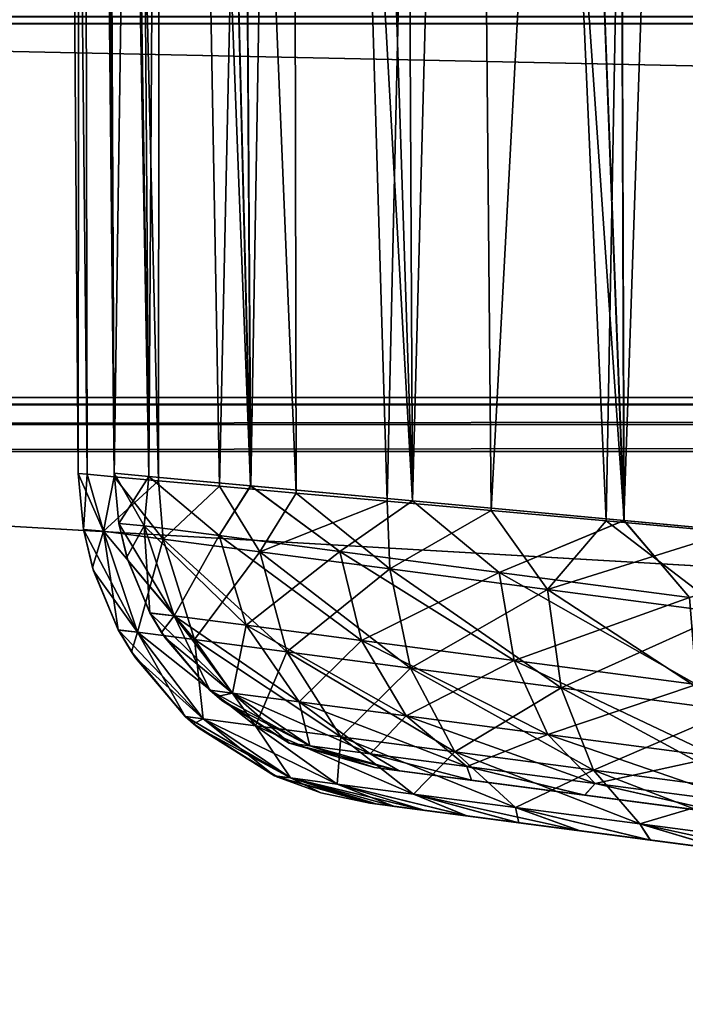
# Model space of a CAD drawing. Units: millimetres. Extents: x -300 to 300, y -145 to 282.
# Drawn here: x -251 to -229, y -8 to 25 of the extents above; entities that cross this region are included whole.
import ezdxf

# ---------------------------------------------------------------- set-up
doc = ezdxf.new("R2010")
doc.units = ezdxf.units.MM
doc.header["$LTSCALE"] = 65.185185
for name, color, linetype in [('321', 7, 'CONTINUOUS'), ('322', 7, 'CONTINUOUS'), ('354', 7, 'CONTINUOUS'), ('355', 7, 'CONTINUOUS'), ('356', 7, 'CONTINUOUS'), ('357', 7, 'CONTINUOUS'), ('358', 7, 'CONTINUOUS'), ('502', 7, 'CONTINUOUS'), ('503', 7, 'CONTINUOUS'), ('504', 7, 'CONTINUOUS'), ('505', 7, 'CONTINUOUS'), ('506', 7, 'CONTINUOUS'), ('507', 7, 'CONTINUOUS'), ('532', 7, 'CONTINUOUS'), ('732', 7, 'CONTINUOUS'), ('755', 7, 'CONTINUOUS'), ('759', 7, 'CONTINUOUS'), ('763', 7, 'CONTINUOUS'), ('774', 7, 'CONTINUOUS'), ('775', 7, 'CONTINUOUS'), ('776', 7, 'CONTINUOUS'), ('777', 7, 'CONTINUOUS'), ('780', 7, 'CONTINUOUS'), ('787', 7, 'CONTINUOUS'), ('812', 7, 'CONTINUOUS'), ('818', 7, 'CONTINUOUS')]:
    doc.layers.add(name, color=color, linetype=linetype)

msp = doc.modelspace()

# ---------------------------------------------------------------- linework, layer by layer
at = {"layer": '321', "color": 253, "linetype": 'Continuous', "true_color": 0xa0abb8}
for points in [[(-249.05, 118.081, 137.595), (-249.955, 118.081, 129.56), (-248.839, 9.936, 134.155), (-249.05, 118.081, 137.595)], [(-249.955, 118.081, 129.56), (-249.14, 9.963, 129.56), (-248.839, 9.936, 134.155), (-249.955, 118.081, 129.56)], [(-246.379, 118.081, 145.228), (-249.05, 118.081, 137.595), (-246.46, 9.722, 143.046), (-246.379, 118.081, 145.228)], [(-246.46, 9.722, 143.046), (-249.05, 118.081, 137.595), (-247.941, 9.856, 138.676), (-246.46, 9.722, 143.046)], [(-247.941, 9.856, 138.676), (-249.05, 118.081, 137.595), (-248.839, 9.936, 134.155), (-247.941, 9.856, 138.676)], [(-244.421, 9.539, 147.184), (-246.379, 118.081, 145.228), (-246.46, 9.722, 143.046), (-244.421, 9.539, 147.184)], [(-242.077, 118.081, 152.074), (-246.379, 118.081, 145.228), (-241.861, 9.309, 151.019), (-242.077, 118.081, 152.074)], [(-241.861, 9.309, 151.019), (-246.379, 118.081, 145.228), (-244.421, 9.539, 147.184), (-241.861, 9.309, 151.019)], [(-236.359, 118.081, 157.792), (-242.077, 118.081, 152.074), (-238.821, 9.036, 154.489), (-236.359, 118.081, 157.792)], [(-238.821, 9.036, 154.489), (-242.077, 118.081, 152.074), (-241.861, 9.309, 151.019), (-238.821, 9.036, 154.489)], [(-235.352, 8.724, 157.534), (-236.359, 118.081, 157.792), (-238.821, 9.036, 154.489), (-235.352, 8.724, 157.534)], [(-229.513, 118.081, 162.094), (-236.359, 118.081, 157.792), (-231.511, 8.378, 160.102), (-229.513, 118.081, 162.094)], [(-231.511, 8.378, 160.102), (-236.359, 118.081, 157.792), (-235.352, 8.724, 157.534), (-231.511, 8.378, 160.102)], [(-227.37, 8.007, 162.145), (-229.513, 118.081, 162.094), (-231.511, 8.378, 160.102), (-227.37, 8.007, 162.145)], [(-221.88, 118.081, 164.765), (-229.513, 118.081, 162.094), (-222.999, 7.613, 163.629), (-221.88, 118.081, 164.765)], [(-222.999, 7.613, 163.629), (-229.513, 118.081, 162.094), (-227.37, 8.007, 162.145), (-222.999, 7.613, 163.629)]]:
    msp.add_3dface(points, dxfattribs=at)
at = {"layer": '322', "color": 253, "linetype": 'Continuous', "true_color": 0xa0abb8}
for points in [[(-248.839, 9.936, 134.155), (-249.14, 9.963, 129.56), (-248.299, 8.036, 136.385), (-248.839, 9.936, 134.155)], [(-248.299, 8.036, 136.385), (-249.14, 9.963, 129.56), (-248.967, 8.087, 129.56), (-248.299, 8.036, 136.385)], [(-247.941, 9.856, 138.676), (-248.839, 9.936, 134.155), (-248.299, 8.036, 136.385), (-247.941, 9.856, 138.676)], [(-246.303, 7.773, 142.938), (-247.941, 9.856, 138.676), (-248.299, 8.036, 136.385), (-246.303, 7.773, 142.938)], [(-246.46, 9.722, 143.046), (-247.941, 9.856, 138.676), (-246.303, 7.773, 142.938), (-246.46, 9.722, 143.046)], [(-244.421, 9.539, 147.184), (-246.46, 9.722, 143.046), (-246.303, 7.773, 142.938), (-244.421, 9.539, 147.184)], [(-243.071, 7.347, 148.962), (-244.421, 9.539, 147.184), (-246.303, 7.773, 142.938), (-243.071, 7.347, 148.962)], [(-241.861, 9.309, 151.019), (-244.421, 9.539, 147.184), (-243.071, 7.347, 148.962), (-241.861, 9.309, 151.019)], [(-238.735, 6.776, 154.224), (-241.861, 9.309, 151.019), (-243.071, 7.347, 148.962), (-238.735, 6.776, 154.224)], [(-238.821, 9.036, 154.489), (-241.861, 9.309, 151.019), (-238.735, 6.776, 154.224), (-238.821, 9.036, 154.489)], [(-235.352, 8.724, 157.534), (-238.821, 9.036, 154.489), (-238.735, 6.776, 154.224), (-235.352, 8.724, 157.534)], [(-233.47, 6.083, 158.526), (-235.352, 8.724, 157.534), (-238.735, 6.776, 154.224), (-233.47, 6.083, 158.526)], [(-231.511, 8.378, 160.102), (-235.352, 8.724, 157.534), (-233.47, 6.083, 158.526), (-231.511, 8.378, 160.102)], [(-227.482, 5.295, 161.711), (-231.511, 8.378, 160.102), (-233.47, 6.083, 158.526), (-227.482, 5.295, 161.711)], [(-227.37, 8.007, 162.145), (-231.511, 8.378, 160.102), (-227.482, 5.295, 161.711), (-227.37, 8.007, 162.145)], [(-248.299, 8.036, 136.385), (-248.967, 8.087, 129.56), (-247.162, 4.661, 136.07), (-248.299, 8.036, 136.385)], [(-247.162, 4.661, 136.07), (-248.967, 8.087, 129.56), (-248.631, 6.71, 129.56), (-247.162, 4.661, 136.07)], [(-246.303, 7.773, 142.938), (-248.299, 8.036, 136.385), (-245.259, 4.411, 142.319), (-246.303, 7.773, 142.938)], [(-245.259, 4.411, 142.319), (-248.299, 8.036, 136.385), (-247.162, 4.661, 136.07), (-245.259, 4.411, 142.319)], [(-243.071, 7.347, 148.962), (-246.303, 7.773, 142.938), (-242.175, 4.005, 148.066), (-243.071, 7.347, 148.962)], [(-242.175, 4.005, 148.066), (-246.303, 7.773, 142.938), (-245.259, 4.411, 142.319), (-242.175, 4.005, 148.066)], [(-238.735, 6.776, 154.224), (-243.071, 7.347, 148.962), (-238.038, 3.46, 153.086), (-238.735, 6.776, 154.224)], [(-238.038, 3.46, 153.086), (-243.071, 7.347, 148.962), (-242.175, 4.005, 148.066), (-238.038, 3.46, 153.086)], [(-247.797, 4.73, 129.56), (-247.162, 4.661, 136.07), (-248.631, 6.71, 129.56), (-247.797, 4.73, 129.56)], [(-233.47, 6.083, 158.526), (-238.735, 6.776, 154.224), (-233.014, 2.799, 157.191), (-233.47, 6.083, 158.526)], [(-233.014, 2.799, 157.191), (-238.735, 6.776, 154.224), (-238.038, 3.46, 153.086), (-233.014, 2.799, 157.191)], [(-227.482, 5.295, 161.711), (-233.47, 6.083, 158.526), (-227.3, 2.046, 160.231), (-227.482, 5.295, 161.711)], [(-227.3, 2.046, 160.231), (-233.47, 6.083, 158.526), (-233.014, 2.799, 157.191), (-227.3, 2.046, 160.231)], [(-247.162, 4.661, 136.07), (-247.797, 4.73, 129.56), (-244.969, 1.763, 135.555), (-247.162, 4.661, 136.07)], [(-244.969, 1.763, 135.555), (-247.797, 4.73, 129.56), (-247.233, 3.797, 129.56), (-244.969, 1.763, 135.555)], [(-245.259, 4.411, 142.319), (-247.162, 4.661, 136.07), (-243.216, 1.532, 141.312), (-245.259, 4.411, 142.319)], [(-243.216, 1.532, 141.312), (-247.162, 4.661, 136.07), (-244.969, 1.763, 135.555), (-243.216, 1.532, 141.312)], [(-242.175, 4.005, 148.066), (-245.259, 4.411, 142.319), (-240.375, 1.158, 146.606), (-242.175, 4.005, 148.066)], [(-240.375, 1.158, 146.606), (-245.259, 4.411, 142.319), (-243.216, 1.532, 141.312), (-240.375, 1.158, 146.606)], [(-238.038, 3.46, 153.086), (-242.175, 4.005, 148.066), (-236.562, 0.656, 151.233), (-238.038, 3.46, 153.086)], [(-236.562, 0.656, 151.233), (-242.175, 4.005, 148.066), (-240.375, 1.158, 146.606), (-236.562, 0.656, 151.233)], [(-245.561, 1.84, 129.56), (-244.969, 1.763, 135.555), (-247.233, 3.797, 129.56), (-245.561, 1.84, 129.56)], [(-233.014, 2.799, 157.191), (-238.038, 3.46, 153.086), (-231.931, 0.047, 155.017), (-233.014, 2.799, 157.191)], [(-231.931, 0.047, 155.017), (-238.038, 3.46, 153.086), (-236.562, 0.656, 151.233), (-231.931, 0.047, 155.017)], [(-227.3, 2.046, 160.231), (-233.014, 2.799, 157.191), (-226.662, -0.647, 157.82), (-227.3, 2.046, 160.231)], [(-226.662, -0.647, 157.82), (-233.014, 2.799, 157.191), (-231.931, 0.047, 155.017), (-226.662, -0.647, 157.82)], [(-244.969, 1.763, 135.555), (-245.561, 1.84, 129.56), (-242.057, -0.212, 134.922), (-244.969, 1.763, 135.555)], [(-242.057, -0.212, 134.922), (-245.561, 1.84, 129.56), (-245.115, 1.448, 129.56), (-242.057, -0.212, 134.922)], [(-243.216, 1.532, 141.312), (-244.969, 1.763, 135.555), (-240.489, -0.419, 140.071), (-243.216, 1.532, 141.312)], [(-240.489, -0.419, 140.071), (-244.969, 1.763, 135.555), (-242.057, -0.212, 134.922), (-240.489, -0.419, 140.071)], [(-242.48, -0.191, 129.56), (-242.057, -0.212, 134.922), (-245.115, 1.448, 129.56), (-242.48, -0.191, 129.56)], [(-240.375, 1.158, 146.606), (-243.216, 1.532, 141.312), (-237.947, -0.753, 144.808), (-240.375, 1.158, 146.606)], [(-237.947, -0.753, 144.808), (-243.216, 1.532, 141.312), (-240.489, -0.419, 140.071), (-237.947, -0.753, 144.808)], [(-236.562, 0.656, 151.233), (-240.375, 1.158, 146.606), (-234.534, -1.203, 148.95), (-236.562, 0.656, 151.233)], [(-234.534, -1.203, 148.95), (-240.375, 1.158, 146.606), (-237.947, -0.753, 144.808), (-234.534, -1.203, 148.95)], [(-231.931, 0.047, 155.017), (-236.562, 0.656, 151.233), (-230.386, -1.749, 152.339), (-231.931, 0.047, 155.017)], [(-230.386, -1.749, 152.339), (-236.562, 0.656, 151.233), (-234.534, -1.203, 148.95), (-230.386, -1.749, 152.339)], [(-226.662, -0.647, 157.82), (-231.931, 0.047, 155.017), (-225.665, -2.37, 154.85), (-226.662, -0.647, 157.82)], [(-225.665, -2.37, 154.85), (-231.931, 0.047, 155.017), (-230.386, -1.749, 152.339), (-225.665, -2.37, 154.85)], [(-242.057, -0.212, 134.922), (-242.48, -0.191, 129.56), (-239.185, -1.085, 132.746), (-242.057, -0.212, 134.922)], [(-239.402, -1.056, 129.56), (-239.185, -1.085, 132.746), (-242.48, -0.191, 129.56), (-239.402, -1.056, 129.56)], [(-240.489, -0.419, 140.071), (-242.057, -0.212, 134.922), (-237.555, -1.299, 138.798), (-240.489, -0.419, 140.071)], [(-237.555, -1.299, 138.798), (-242.057, -0.212, 134.922), (-238.574, -1.165, 135.817), (-237.555, -1.299, 138.798)], [(-238.574, -1.165, 135.817), (-242.057, -0.212, 134.922), (-239.185, -1.085, 132.746), (-238.574, -1.165, 135.817)], [(-237.947, -0.753, 144.808), (-240.489, -0.419, 140.071), (-236.167, -1.482, 141.613), (-237.947, -0.753, 144.808)], [(-236.167, -1.482, 141.613), (-240.489, -0.419, 140.071), (-237.555, -1.299, 138.798), (-236.167, -1.482, 141.613)], [(-234.534, -1.203, 148.95), (-237.947, -0.753, 144.808), (-232.384, -1.98, 146.548), (-234.534, -1.203, 148.95)], [(-232.384, -1.98, 146.548), (-237.947, -0.753, 144.808), (-234.434, -1.71, 144.205), (-232.384, -1.98, 146.548)], [(-234.434, -1.71, 144.205), (-237.947, -0.753, 144.808), (-236.167, -1.482, 141.613), (-234.434, -1.71, 144.205)], [(-230.386, -1.749, 152.339), (-234.534, -1.203, 148.95), (-230.037, -2.289, 148.614), (-230.386, -1.749, 152.339)], [(-230.037, -2.289, 148.614), (-234.534, -1.203, 148.95), (-232.384, -1.98, 146.548), (-230.037, -2.289, 148.614)], [(-225.665, -2.37, 154.85), (-230.386, -1.749, 152.339), (-224.617, -3.003, 151.765), (-225.665, -2.37, 154.85)], [(-224.617, -3.003, 151.765), (-230.386, -1.749, 152.339), (-227.438, -2.631, 150.365), (-224.617, -3.003, 151.765)], [(-227.438, -2.631, 150.365), (-230.386, -1.749, 152.339), (-230.037, -2.289, 148.614), (-227.438, -2.631, 150.365)]]:
    msp.add_3dface(points, dxfattribs=at)
at = {"layer": '354', "color": 253, "linetype": 'Continuous', "true_color": 0xa0abb8}
for points in [[(-249.14, 9.963, -176.64), (-248.841, 9.936, -181.226), (-248.967, 8.087, -176.64), (-249.14, 9.963, -176.64)], [(-248.967, 8.087, -176.64), (-248.841, 9.936, -181.226), (-248.299, 8.036, -183.465), (-248.967, 8.087, -176.64)], [(-248.841, 9.936, -181.226), (-247.945, 9.856, -185.743), (-248.299, 8.036, -183.465), (-248.841, 9.936, -181.226)], [(-247.945, 9.856, -185.743), (-246.465, 9.723, -190.113), (-248.299, 8.036, -183.465), (-247.945, 9.856, -185.743)], [(-248.299, 8.036, -183.465), (-246.465, 9.723, -190.113), (-246.303, 7.773, -190.018), (-248.299, 8.036, -183.465)], [(-246.465, 9.723, -190.113), (-244.427, 9.54, -194.254), (-246.303, 7.773, -190.018), (-246.465, 9.723, -190.113)], [(-246.303, 7.773, -190.018), (-244.427, 9.54, -194.254), (-243.071, 7.347, -196.042), (-246.303, 7.773, -190.018)], [(-244.427, 9.54, -194.254), (-241.865, 9.309, -198.094), (-243.071, 7.347, -196.042), (-244.427, 9.54, -194.254)], [(-241.865, 9.309, -198.094), (-238.821, 9.036, -201.569), (-243.071, 7.347, -196.042), (-241.865, 9.309, -198.094)], [(-243.071, 7.347, -196.042), (-238.821, 9.036, -201.569), (-238.735, 6.776, -201.304), (-243.071, 7.347, -196.042)], [(-238.821, 9.036, -201.569), (-235.348, 8.724, -204.617), (-238.735, 6.776, -201.304), (-238.821, 9.036, -201.569)], [(-238.735, 6.776, -201.304), (-235.348, 8.724, -204.617), (-233.47, 6.083, -205.606), (-238.735, 6.776, -201.304)], [(-235.348, 8.724, -204.617), (-231.502, 8.378, -207.187), (-233.47, 6.083, -205.606), (-235.348, 8.724, -204.617)], [(-231.502, 8.378, -207.187), (-227.357, 8.006, -209.23), (-233.47, 6.083, -205.606), (-231.502, 8.378, -207.187)], [(-248.967, 8.087, -176.64), (-248.299, 8.036, -183.465), (-248.664, 6.816, -176.64), (-248.967, 8.087, -176.64)], [(-248.664, 6.816, -176.64), (-248.299, 8.036, -183.465), (-247.803, 4.74, -176.64), (-248.664, 6.816, -176.64)], [(-248.299, 8.036, -183.465), (-246.303, 7.773, -190.018), (-247.162, 4.661, -183.15), (-248.299, 8.036, -183.465)], [(-247.803, 4.74, -176.64), (-248.299, 8.036, -183.465), (-247.162, 4.661, -183.15), (-247.803, 4.74, -176.64)], [(-233.47, 6.083, -205.606), (-227.357, 8.006, -209.23), (-227.482, 5.295, -208.791), (-233.47, 6.083, -205.606)], [(-247.162, 4.661, -183.15), (-246.303, 7.773, -190.018), (-245.259, 4.411, -189.399), (-247.162, 4.661, -183.15)], [(-246.303, 7.773, -190.018), (-243.071, 7.347, -196.042), (-245.259, 4.411, -189.399), (-246.303, 7.773, -190.018)], [(-245.259, 4.411, -189.399), (-243.071, 7.347, -196.042), (-242.175, 4.005, -195.145), (-245.259, 4.411, -189.399)], [(-243.071, 7.347, -196.042), (-238.735, 6.776, -201.304), (-242.175, 4.005, -195.145), (-243.071, 7.347, -196.042)], [(-242.175, 4.005, -195.145), (-238.735, 6.776, -201.304), (-238.038, 3.46, -200.166), (-242.175, 4.005, -195.145)], [(-238.735, 6.776, -201.304), (-233.47, 6.083, -205.606), (-238.038, 3.46, -200.166), (-238.735, 6.776, -201.304)], [(-238.038, 3.46, -200.166), (-233.47, 6.083, -205.606), (-233.014, 2.799, -204.271), (-238.038, 3.46, -200.166)], [(-233.47, 6.083, -205.606), (-227.482, 5.295, -208.791), (-233.014, 2.799, -204.271), (-233.47, 6.083, -205.606)], [(-233.014, 2.799, -204.271), (-227.482, 5.295, -208.791), (-227.3, 2.046, -207.311), (-233.014, 2.799, -204.271)], [(-247.803, 4.74, -176.64), (-247.162, 4.661, -183.15), (-247.365, 3.997, -176.64), (-247.803, 4.74, -176.64)], [(-247.365, 3.997, -176.64), (-247.162, 4.661, -183.15), (-245.566, 1.845, -176.64), (-247.365, 3.997, -176.64)], [(-247.162, 4.661, -183.15), (-245.259, 4.411, -189.399), (-244.969, 1.763, -182.635), (-247.162, 4.661, -183.15)], [(-245.566, 1.845, -176.64), (-247.162, 4.661, -183.15), (-244.969, 1.763, -182.635), (-245.566, 1.845, -176.64)], [(-245.259, 4.411, -189.399), (-242.175, 4.005, -195.145), (-243.216, 1.532, -188.392), (-245.259, 4.411, -189.399)], [(-244.969, 1.763, -182.635), (-245.259, 4.411, -189.399), (-243.216, 1.532, -188.392), (-244.969, 1.763, -182.635)], [(-243.216, 1.532, -188.392), (-242.175, 4.005, -195.145), (-240.375, 1.158, -193.686), (-243.216, 1.532, -188.392)], [(-242.175, 4.005, -195.145), (-238.038, 3.46, -200.166), (-240.375, 1.158, -193.686), (-242.175, 4.005, -195.145)], [(-240.375, 1.158, -193.686), (-238.038, 3.46, -200.166), (-236.562, 0.656, -198.313), (-240.375, 1.158, -193.686)], [(-238.038, 3.46, -200.166), (-233.014, 2.799, -204.271), (-236.562, 0.656, -198.313), (-238.038, 3.46, -200.166)], [(-236.562, 0.656, -198.313), (-233.014, 2.799, -204.271), (-231.931, 0.047, -202.097), (-236.562, 0.656, -198.313)], [(-233.014, 2.799, -204.271), (-227.3, 2.046, -207.311), (-231.931, 0.047, -202.097), (-233.014, 2.799, -204.271)], [(-231.931, 0.047, -202.097), (-227.3, 2.046, -207.311), (-226.662, -0.647, -204.9), (-231.931, 0.047, -202.097)], [(-245.566, 1.845, -176.64), (-244.969, 1.763, -182.635), (-245.293, 1.599, -176.64), (-245.566, 1.845, -176.64)], [(-245.293, 1.599, -176.64), (-244.969, 1.763, -182.635), (-242.588, -0.142, -176.64), (-245.293, 1.599, -176.64)], [(-244.969, 1.763, -182.635), (-243.216, 1.532, -188.392), (-242.057, -0.212, -182.002), (-244.969, 1.763, -182.635)], [(-242.588, -0.142, -176.64), (-244.969, 1.763, -182.635), (-242.057, -0.212, -182.002), (-242.588, -0.142, -176.64)], [(-243.216, 1.532, -188.392), (-240.375, 1.158, -193.686), (-240.489, -0.419, -187.151), (-243.216, 1.532, -188.392)], [(-242.057, -0.212, -182.002), (-243.216, 1.532, -188.392), (-240.489, -0.419, -187.151), (-242.057, -0.212, -182.002)], [(-240.489, -0.419, -187.151), (-240.375, 1.158, -193.686), (-237.947, -0.753, -191.888), (-240.489, -0.419, -187.151)], [(-240.375, 1.158, -193.686), (-236.562, 0.656, -198.313), (-237.947, -0.753, -191.888), (-240.375, 1.158, -193.686)], [(-237.947, -0.753, -191.888), (-236.562, 0.656, -198.313), (-234.534, -1.203, -196.03), (-237.947, -0.753, -191.888)], [(-236.562, 0.656, -198.313), (-231.931, 0.047, -202.097), (-234.534, -1.203, -196.03), (-236.562, 0.656, -198.313)], [(-234.534, -1.203, -196.03), (-231.931, 0.047, -202.097), (-230.386, -1.749, -199.419), (-234.534, -1.203, -196.03)], [(-231.931, 0.047, -202.097), (-226.662, -0.647, -204.9), (-230.386, -1.749, -199.419), (-231.931, 0.047, -202.097)], [(-242.588, -0.142, -176.64), (-242.057, -0.212, -182.002), (-241.035, -0.716, -176.64), (-242.588, -0.142, -176.64)], [(-242.057, -0.212, -182.002), (-240.489, -0.419, -187.151), (-238.574, -1.165, -182.896), (-242.057, -0.212, -182.002)], [(-241.035, -0.716, -176.64), (-242.057, -0.212, -182.002), (-239.402, -1.056, -176.64), (-241.035, -0.716, -176.64)], [(-239.402, -1.056, -176.64), (-242.057, -0.212, -182.002), (-239.186, -1.085, -179.825), (-239.402, -1.056, -176.64)], [(-239.186, -1.085, -179.825), (-242.057, -0.212, -182.002), (-238.574, -1.165, -182.896), (-239.186, -1.085, -179.825)], [(-240.489, -0.419, -187.151), (-237.947, -0.753, -191.888), (-236.165, -1.482, -188.697), (-240.489, -0.419, -187.151)], [(-238.574, -1.165, -182.896), (-240.489, -0.419, -187.151), (-237.555, -1.299, -185.879), (-238.574, -1.165, -182.896)], [(-237.555, -1.299, -185.879), (-240.489, -0.419, -187.151), (-236.165, -1.482, -188.697), (-237.555, -1.299, -185.879)], [(-230.386, -1.749, -199.419), (-226.662, -0.647, -204.9), (-225.665, -2.37, -201.93), (-230.386, -1.749, -199.419)], [(-237.947, -0.753, -191.888), (-234.534, -1.203, -196.03), (-234.428, -1.711, -191.292), (-237.947, -0.753, -191.888)], [(-236.165, -1.482, -188.697), (-237.947, -0.753, -191.888), (-234.428, -1.711, -191.292), (-236.165, -1.482, -188.697)], [(-234.534, -1.203, -196.03), (-230.386, -1.749, -199.419), (-230.023, -2.291, -195.704), (-234.534, -1.203, -196.03)], [(-234.428, -1.711, -191.292), (-234.534, -1.203, -196.03), (-232.374, -1.982, -193.638), (-234.428, -1.711, -191.292)], [(-232.374, -1.982, -193.638), (-234.534, -1.203, -196.03), (-230.023, -2.291, -195.704), (-232.374, -1.982, -193.638)], [(-230.386, -1.749, -199.419), (-225.665, -2.37, -201.93), (-227.421, -2.634, -197.456), (-230.386, -1.749, -199.419)], [(-230.023, -2.291, -195.704), (-230.386, -1.749, -199.419), (-227.421, -2.634, -197.456), (-230.023, -2.291, -195.704)]]:
    msp.add_3dface(points, dxfattribs=at)
at = {"layer": '355', "color": 253, "linetype": 'Continuous', "true_color": 0xa0abb8}
for points in [[(-249.955, 118.081, -176.64), (-249.05, 118.081, -184.675), (-249.14, 9.963, -176.64), (-249.955, 118.081, -176.64)], [(-249.05, 118.081, -184.675), (-248.841, 9.936, -181.226), (-249.14, 9.963, -176.64), (-249.05, 118.081, -184.675)], [(-249.05, 118.081, -184.675), (-246.379, 118.081, -192.308), (-247.945, 9.856, -185.743), (-249.05, 118.081, -184.675)], [(-249.05, 118.081, -184.675), (-247.945, 9.856, -185.743), (-248.841, 9.936, -181.226), (-249.05, 118.081, -184.675)], [(-246.379, 118.081, -192.308), (-246.465, 9.723, -190.113), (-247.945, 9.856, -185.743), (-246.379, 118.081, -192.308)], [(-246.379, 118.081, -192.308), (-244.427, 9.54, -194.254), (-246.465, 9.723, -190.113), (-246.379, 118.081, -192.308)], [(-246.379, 118.081, -192.308), (-242.077, 118.081, -199.154), (-244.427, 9.54, -194.254), (-246.379, 118.081, -192.308)], [(-242.077, 118.081, -199.154), (-241.865, 9.309, -198.094), (-244.427, 9.54, -194.254), (-242.077, 118.081, -199.154)], [(-242.077, 118.081, -199.154), (-236.359, 118.081, -204.872), (-238.821, 9.036, -201.569), (-242.077, 118.081, -199.154)], [(-242.077, 118.081, -199.154), (-238.821, 9.036, -201.569), (-241.865, 9.309, -198.094), (-242.077, 118.081, -199.154)], [(-236.359, 118.081, -204.872), (-235.348, 8.724, -204.617), (-238.821, 9.036, -201.569), (-236.359, 118.081, -204.872)], [(-236.359, 118.081, -204.872), (-229.513, 118.081, -209.174), (-235.348, 8.724, -204.617), (-236.359, 118.081, -204.872)], [(-229.513, 118.081, -209.174), (-231.502, 8.378, -207.187), (-235.348, 8.724, -204.617), (-229.513, 118.081, -209.174)], [(-229.513, 118.081, -209.174), (-227.357, 8.006, -209.23), (-231.502, 8.378, -207.187), (-229.513, 118.081, -209.174)], [(-229.513, 118.081, -209.174), (-221.88, 118.081, -211.845), (-227.357, 8.006, -209.23), (-229.513, 118.081, -209.174)]]:
    msp.add_3dface(points, dxfattribs=at)
at = {"layer": '356', "color": 253, "linetype": 'Continuous', "true_color": 0xa0abb8}
for points in [[(-249.955, 118.081, 129.56), (-249.955, 118.081, -176.64), (-249.14, 9.963, 129.56), (-249.955, 118.081, 129.56)], [(-249.14, 9.963, 129.56), (-249.955, 118.081, -176.64), (-249.14, 9.963, -176.64), (-249.14, 9.963, 129.56)]]:
    msp.add_3dface(points, dxfattribs=at)
at = {"layer": '357', "color": 253, "linetype": 'Continuous', "true_color": 0xa0abb8}
for points in [[(-248.967, 8.087, 129.56), (-249.14, 9.963, 129.56), (-248.967, 8.087, -176.64), (-248.967, 8.087, 129.56)], [(-249.14, 9.963, 129.56), (-249.14, 9.963, -176.64), (-248.967, 8.087, -176.64), (-249.14, 9.963, 129.56)], [(-248.631, 6.71, 129.56), (-248.967, 8.087, 129.56), (-248.664, 6.816, -176.64), (-248.631, 6.71, 129.56)], [(-248.967, 8.087, 129.56), (-248.967, 8.087, -176.64), (-248.664, 6.816, -176.64), (-248.967, 8.087, 129.56)], [(-248.631, 6.71, 129.56), (-248.664, 6.816, -176.64), (-247.803, 4.74, -176.64), (-248.631, 6.71, 129.56)], [(-247.797, 4.73, 129.56), (-248.631, 6.71, 129.56), (-247.803, 4.74, -176.64), (-247.797, 4.73, 129.56)], [(-247.797, 4.73, 129.56), (-247.803, 4.74, -176.64), (-247.365, 3.997, -176.64), (-247.797, 4.73, 129.56)], [(-247.233, 3.797, 129.56), (-247.797, 4.73, 129.56), (-247.365, 3.997, -176.64), (-247.233, 3.797, 129.56)], [(-247.233, 3.797, 129.56), (-247.365, 3.997, -176.64), (-245.566, 1.845, -176.64), (-247.233, 3.797, 129.56)], [(-245.561, 1.84, 129.56), (-247.233, 3.797, 129.56), (-245.566, 1.845, -176.64), (-245.561, 1.84, 129.56)], [(-245.561, 1.84, 129.56), (-245.566, 1.845, -176.64), (-245.293, 1.599, -176.64), (-245.561, 1.84, 129.56)], [(-245.115, 1.448, 129.56), (-245.561, 1.84, 129.56), (-245.293, 1.599, -176.64), (-245.115, 1.448, 129.56)], [(-245.115, 1.448, 129.56), (-245.293, 1.599, -176.64), (-242.588, -0.142, -176.64), (-245.115, 1.448, 129.56)], [(-242.48, -0.191, 129.56), (-245.115, 1.448, 129.56), (-242.588, -0.142, -176.64), (-242.48, -0.191, 129.56)], [(-242.48, -0.191, 129.56), (-242.588, -0.142, -176.64), (-241.035, -0.716, -176.64), (-242.48, -0.191, 129.56)], [(-239.402, -1.056, 129.56), (-242.48, -0.191, 129.56), (-239.402, -1.056, -176.64), (-239.402, -1.056, 129.56)], [(-242.48, -0.191, 129.56), (-241.035, -0.716, -176.64), (-239.402, -1.056, -176.64), (-242.48, -0.191, 129.56)]]:
    msp.add_3dface(points, dxfattribs=at)
at = {"layer": '358', "color": 253, "linetype": 'Continuous', "true_color": 0xa0abb8}
for points in [[(-239.185, -1.085, 132.746), (-239.402, -1.056, 129.56), (-192.318, -7.255, 153.62), (-239.185, -1.085, 132.746)], [(-192.318, -7.255, 153.62), (-239.402, -1.056, 129.56), (-239.402, -1.056, -176.64), (-192.318, -7.255, 153.62)], [(-192.318, -7.255, 153.62), (-239.402, -1.056, -176.64), (-239.186, -1.085, -179.825), (-192.318, -7.255, 153.62)], [(-192.318, -7.255, 153.62), (-239.186, -1.085, -179.825), (-238.574, -1.165, -182.896), (-192.318, -7.255, 153.62)], [(-238.574, -1.165, 135.817), (-239.185, -1.085, 132.746), (-192.318, -7.255, 153.62), (-238.574, -1.165, 135.817)], [(-237.555, -1.299, 138.798), (-238.574, -1.165, 135.817), (-192.318, -7.255, 153.62), (-237.555, -1.299, 138.798)], [(-192.318, -7.255, 153.62), (-238.574, -1.165, -182.896), (-237.555, -1.299, -185.879), (-192.318, -7.255, 153.62)], [(-236.167, -1.482, 141.613), (-237.555, -1.299, 138.798), (-192.318, -7.255, 153.62), (-236.167, -1.482, 141.613)], [(-192.318, -7.255, 153.62), (-237.555, -1.299, -185.879), (-236.165, -1.482, -188.697), (-192.318, -7.255, 153.62)], [(-234.434, -1.71, 144.205), (-236.167, -1.482, 141.613), (-192.318, -7.255, 153.62), (-234.434, -1.71, 144.205)], [(-192.318, -7.255, 153.62), (-236.165, -1.482, -188.697), (-234.428, -1.711, -191.292), (-192.318, -7.255, 153.62)], [(-232.384, -1.98, 146.548), (-234.434, -1.71, 144.205), (-192.318, -7.255, 153.62), (-232.384, -1.98, 146.548)], [(-192.318, -7.255, 153.62), (-234.428, -1.711, -191.292), (-232.374, -1.982, -193.638), (-192.318, -7.255, 153.62)], [(-230.037, -2.289, 148.614), (-232.384, -1.98, 146.548), (-192.318, -7.255, 153.62), (-230.037, -2.289, 148.614)], [(-192.318, -7.255, 153.62), (-232.374, -1.982, -193.638), (-230.023, -2.291, -195.704), (-192.318, -7.255, 153.62)], [(-227.438, -2.631, 150.365), (-230.037, -2.289, 148.614), (-192.318, -7.255, 153.62), (-227.438, -2.631, 150.365)], [(-192.318, -7.255, 153.62), (-230.023, -2.291, -195.704), (-227.421, -2.634, -197.456), (-192.318, -7.255, 153.62)]]:
    msp.add_3dface(points, dxfattribs=at)
at = {"layer": '502', "color": 253, "linetype": 'Continuous', "true_color": 0xa0abb8}
for points in [[(-248.755, 118.09, 129.56), (-248.457, 118.09, 134.117), (-247.94, 9.973, 129.56), (-248.755, 118.09, 129.56)], [(-248.457, 118.09, 134.117), (-247.566, 118.09, 138.595), (-246.781, 9.865, 138.372), (-248.457, 118.09, 134.117)], [(-247.94, 9.973, 129.56), (-248.457, 118.09, 134.117), (-246.781, 9.865, 138.372), (-247.94, 9.973, 129.56)], [(-247.566, 118.09, 138.595), (-246.098, 118.09, 142.92), (-246.781, 9.865, 138.372), (-247.566, 118.09, 138.595)], [(-246.781, 9.865, 138.372), (-246.098, 118.09, 142.92), (-243.38, 9.548, 146.587), (-246.781, 9.865, 138.372)], [(-246.098, 118.09, 142.92), (-244.078, 118.09, 147.015), (-243.38, 9.548, 146.587), (-246.098, 118.09, 142.92)], [(-244.078, 118.09, 147.015), (-241.541, 118.09, 150.812), (-243.38, 9.548, 146.587), (-244.078, 118.09, 147.015)], [(-243.38, 9.548, 146.587), (-241.541, 118.09, 150.812), (-237.973, 9.045, 153.64), (-243.38, 9.548, 146.587)], [(-241.541, 118.09, 150.812), (-238.53, 118.09, 154.245), (-237.973, 9.045, 153.64), (-241.541, 118.09, 150.812)], [(-238.53, 118.09, 154.245), (-235.097, 118.09, 157.256), (-237.973, 9.045, 153.64), (-238.53, 118.09, 154.245)], [(-237.973, 9.045, 153.64), (-235.097, 118.09, 157.256), (-230.917, 8.388, 159.059), (-237.973, 9.045, 153.64)], [(-235.097, 118.09, 157.256), (-231.3, 118.09, 159.793), (-230.917, 8.388, 159.059), (-235.097, 118.09, 157.256)], [(-231.3, 118.09, 159.793), (-227.205, 118.09, 161.813), (-230.917, 8.388, 159.059), (-231.3, 118.09, 159.793)], [(-230.917, 8.388, 159.059), (-227.205, 118.09, 161.813), (-222.695, 7.623, 162.468), (-230.917, 8.388, 159.059)]]:
    msp.add_3dface(points, dxfattribs=at)
at = {"layer": '503', "color": 253, "linetype": 'Continuous', "true_color": 0xa0abb8}
for points in [[(-247.94, 9.973, 129.56), (-246.781, 9.865, 138.372), (-247.786, 8.297, 129.56), (-247.94, 9.973, 129.56)], [(-247.786, 8.297, 129.56), (-246.781, 9.865, 138.372), (-246.94, 8.218, 137.087), (-247.786, 8.297, 129.56)], [(-246.94, 8.218, 137.087), (-246.781, 9.865, 138.372), (-244.434, 7.888, 144.222), (-246.94, 8.218, 137.087)], [(-246.781, 9.865, 138.372), (-243.38, 9.548, 146.587), (-244.434, 7.888, 144.222), (-246.781, 9.865, 138.372)], [(-244.434, 7.888, 144.222), (-243.38, 9.548, 146.587), (-240.408, 7.358, 150.603), (-244.434, 7.888, 144.222)], [(-243.38, 9.548, 146.587), (-237.973, 9.045, 153.64), (-240.408, 7.358, 150.603), (-243.38, 9.548, 146.587)], [(-240.408, 7.358, 150.603), (-237.973, 9.045, 153.64), (-235.078, 6.657, 155.911), (-240.408, 7.358, 150.603)], [(-237.973, 9.045, 153.64), (-230.917, 8.388, 159.059), (-235.078, 6.657, 155.911), (-237.973, 9.045, 153.64)], [(-247.786, 8.297, 129.56), (-246.94, 8.218, 137.087), (-247.515, 7.163, 129.56), (-247.786, 8.297, 129.56)], [(-235.078, 6.657, 155.911), (-230.917, 8.388, 159.059), (-228.719, 5.82, 159.888), (-235.078, 6.657, 155.911)], [(-230.917, 8.388, 159.059), (-222.695, 7.623, 162.468), (-228.719, 5.82, 159.888), (-230.917, 8.388, 159.059)], [(-247.515, 7.163, 129.56), (-246.94, 8.218, 137.087), (-246.746, 5.309, 129.56), (-247.515, 7.163, 129.56)], [(-246.94, 8.218, 137.087), (-244.434, 7.888, 144.222), (-245.934, 5.207, 136.765), (-246.94, 8.218, 137.087)], [(-246.746, 5.309, 129.56), (-246.94, 8.218, 137.087), (-245.934, 5.207, 136.765), (-246.746, 5.309, 129.56)], [(-245.934, 5.207, 136.765), (-244.434, 7.888, 144.222), (-243.534, 4.891, 143.596), (-245.934, 5.207, 136.765)], [(-244.434, 7.888, 144.222), (-240.408, 7.358, 150.603), (-243.534, 4.891, 143.596), (-244.434, 7.888, 144.222)], [(-243.534, 4.891, 143.596), (-240.408, 7.358, 150.603), (-239.68, 4.383, 149.706), (-243.534, 4.891, 143.596)], [(-240.408, 7.358, 150.603), (-235.078, 6.657, 155.911), (-239.68, 4.383, 149.706), (-240.408, 7.358, 150.603)], [(-239.68, 4.383, 149.706), (-235.078, 6.657, 155.911), (-234.575, 3.711, 154.789), (-239.68, 4.383, 149.706)], [(-235.078, 6.657, 155.911), (-228.719, 5.82, 159.888), (-234.575, 3.711, 154.789), (-235.078, 6.657, 155.911)], [(-234.575, 3.711, 154.789), (-228.719, 5.82, 159.888), (-228.485, 2.909, 158.598), (-234.575, 3.711, 154.789)], [(-246.746, 5.309, 129.56), (-245.934, 5.207, 136.765), (-246.356, 4.646, 129.56), (-246.746, 5.309, 129.56)], [(-246.356, 4.646, 129.56), (-245.934, 5.207, 136.765), (-244.749, 2.724, 129.56), (-246.356, 4.646, 129.56)], [(-245.934, 5.207, 136.765), (-243.534, 4.891, 143.596), (-243.989, 2.621, 136.241), (-245.934, 5.207, 136.765)], [(-244.749, 2.724, 129.56), (-245.934, 5.207, 136.765), (-243.989, 2.621, 136.241), (-244.749, 2.724, 129.56)], [(-243.989, 2.621, 136.241), (-243.534, 4.891, 143.596), (-241.764, 2.328, 142.577), (-243.989, 2.621, 136.241)], [(-243.534, 4.891, 143.596), (-239.68, 4.383, 149.706), (-241.764, 2.328, 142.577), (-243.534, 4.891, 143.596)], [(-241.764, 2.328, 142.577), (-239.68, 4.383, 149.706), (-238.188, 1.857, 148.245), (-241.764, 2.328, 142.577)], [(-239.68, 4.383, 149.706), (-234.575, 3.711, 154.789), (-238.188, 1.857, 148.245), (-239.68, 4.383, 149.706)], [(-238.188, 1.857, 148.245), (-234.575, 3.711, 154.789), (-233.451, 1.234, 152.962), (-238.188, 1.857, 148.245)], [(-234.575, 3.711, 154.789), (-228.485, 2.909, 158.598), (-233.451, 1.234, 152.962), (-234.575, 3.711, 154.789)], [(-244.749, 2.724, 129.56), (-243.989, 2.621, 136.241), (-244.505, 2.504, 129.56), (-244.749, 2.724, 129.56)], [(-233.451, 1.234, 152.962), (-228.485, 2.909, 158.598), (-227.797, 0.489, 156.498), (-233.451, 1.234, 152.962)], [(-244.505, 2.504, 129.56), (-243.989, 2.621, 136.241), (-242.09, 0.95, 129.56), (-244.505, 2.504, 129.56)], [(-243.989, 2.621, 136.241), (-241.764, 2.328, 142.577), (-241.407, 0.859, 135.596), (-243.989, 2.621, 136.241)], [(-242.09, 0.95, 129.56), (-243.989, 2.621, 136.241), (-241.407, 0.859, 135.596), (-242.09, 0.95, 129.56)], [(-241.764, 2.328, 142.577), (-238.188, 1.857, 148.245), (-239.395, 0.595, 141.321), (-241.764, 2.328, 142.577)], [(-241.407, 0.859, 135.596), (-241.764, 2.328, 142.577), (-239.395, 0.595, 141.321), (-241.407, 0.859, 135.596)], [(-239.395, 0.595, 141.321), (-238.188, 1.857, 148.245), (-236.163, 0.169, 146.445), (-239.395, 0.595, 141.321)], [(-238.188, 1.857, 148.245), (-233.451, 1.234, 152.962), (-236.163, 0.169, 146.445), (-238.188, 1.857, 148.245)], [(-236.163, 0.169, 146.445), (-233.451, 1.234, 152.962), (-231.879, -0.395, 150.711), (-236.163, 0.169, 146.445)], [(-233.451, 1.234, 152.962), (-227.797, 0.489, 156.498), (-231.879, -0.395, 150.711), (-233.451, 1.234, 152.962)], [(-242.09, 0.95, 129.56), (-241.407, 0.859, 135.596), (-239.246, 0.133, 129.56), (-242.09, 0.95, 129.56)], [(-241.407, 0.859, 135.596), (-239.395, 0.595, 141.321), (-238.418, 0.025, 135.815), (-241.407, 0.859, 135.596)], [(-239.246, 0.133, 129.56), (-241.407, 0.859, 135.596), (-238.418, 0.025, 135.815), (-239.246, 0.133, 129.56)], [(-239.395, 0.595, 141.321), (-236.163, 0.169, 146.445), (-236.009, -0.293, 141.617), (-239.395, 0.595, 141.321)], [(-238.418, 0.025, 135.815), (-239.395, 0.595, 141.321), (-236.009, -0.293, 141.617), (-238.418, 0.025, 135.815)], [(-231.879, -0.395, 150.711), (-227.797, 0.489, 156.498), (-226.763, -1.068, 153.911), (-231.879, -0.395, 150.711)], [(-236.163, 0.169, 146.445), (-231.879, -0.395, 150.711), (-232.218, -0.792, 146.558), (-236.163, 0.169, 146.445)], [(-236.009, -0.293, 141.617), (-236.163, 0.169, 146.445), (-232.218, -0.792, 146.558), (-236.009, -0.293, 141.617)], [(-232.218, -0.792, 146.558), (-231.879, -0.395, 150.711), (-227.264, -1.444, 150.375), (-232.218, -0.792, 146.558)], [(-231.879, -0.395, 150.711), (-226.763, -1.068, 153.911), (-227.264, -1.444, 150.375), (-231.879, -0.395, 150.711)]]:
    msp.add_3dface(points, dxfattribs=at)
at = {"layer": '504', "color": 253, "linetype": 'Continuous', "true_color": 0xa0abb8}
for points in [[(-247.94, 9.973, 129.56), (-247.786, 8.297, 129.56), (-247.94, 9.973, -176.64), (-247.94, 9.973, 129.56)], [(-247.94, 9.973, -176.64), (-247.786, 8.297, 129.56), (-247.786, 8.297, -176.64), (-247.94, 9.973, -176.64)], [(-247.786, 8.297, 129.56), (-247.515, 7.163, 129.56), (-247.786, 8.297, -176.64), (-247.786, 8.297, 129.56)], [(-247.786, 8.297, -176.64), (-247.515, 7.163, 129.56), (-247.486, 7.068, -176.64), (-247.786, 8.297, -176.64)], [(-247.515, 7.163, 129.56), (-246.746, 5.309, 129.56), (-247.486, 7.068, -176.64), (-247.515, 7.163, 129.56)], [(-247.486, 7.068, -176.64), (-246.746, 5.309, 129.56), (-246.741, 5.3, -176.64), (-247.486, 7.068, -176.64)], [(-246.746, 5.309, 129.56), (-246.356, 4.646, 129.56), (-246.741, 5.3, -176.64), (-246.746, 5.309, 129.56)], [(-246.741, 5.3, -176.64), (-246.356, 4.646, 129.56), (-246.238, 4.466, -176.64), (-246.741, 5.3, -176.64)], [(-246.356, 4.646, 129.56), (-244.749, 2.724, 129.56), (-246.238, 4.466, -176.64), (-246.356, 4.646, 129.56)], [(-246.238, 4.466, -176.64), (-244.749, 2.724, 129.56), (-244.745, 2.72, -176.64), (-246.238, 4.466, -176.64)], [(-244.749, 2.724, 129.56), (-244.505, 2.504, 129.56), (-244.745, 2.72, -176.64), (-244.749, 2.724, 129.56)], [(-244.745, 2.72, -176.64), (-244.505, 2.504, 129.56), (-244.347, 2.37, -176.64), (-244.745, 2.72, -176.64)], [(-244.505, 2.504, 129.56), (-242.09, 0.95, 129.56), (-244.347, 2.37, -176.64), (-244.505, 2.504, 129.56)], [(-244.347, 2.37, -176.64), (-242.09, 0.95, 129.56), (-242.093, 0.951, -176.64), (-244.347, 2.37, -176.64)], [(-242.09, 0.95, 129.56), (-239.246, 0.133, 129.56), (-242.093, 0.951, -176.64), (-242.09, 0.95, 129.56)], [(-242.093, 0.951, -176.64), (-239.246, 0.133, 129.56), (-239.246, 0.133, -176.64), (-242.093, 0.951, -176.64)]]:
    msp.add_3dface(points, dxfattribs=at)
at = {"layer": '505', "color": 253, "linetype": 'Continuous', "true_color": 0xa0abb8}
for points in [[(-248.755, 118.09, -176.64), (-248.755, 118.09, 129.56), (-247.94, 9.973, -176.64), (-248.755, 118.09, -176.64)], [(-248.755, 118.09, 129.56), (-247.94, 9.973, 129.56), (-247.94, 9.973, -176.64), (-248.755, 118.09, 129.56)]]:
    msp.add_3dface(points, dxfattribs=at)
at = {"layer": '506', "color": 253, "linetype": 'Continuous', "true_color": 0xa0abb8}
for points in [[(-248.457, 118.09, -181.197), (-248.755, 118.09, -176.64), (-246.785, 9.865, -185.435), (-248.457, 118.09, -181.197)], [(-248.755, 118.09, -176.64), (-247.94, 9.973, -176.64), (-246.785, 9.865, -185.435), (-248.755, 118.09, -176.64)], [(-247.566, 118.09, -185.675), (-248.457, 118.09, -181.197), (-246.785, 9.865, -185.435), (-247.566, 118.09, -185.675)], [(-246.098, 118.09, -190), (-247.566, 118.09, -185.675), (-243.387, 9.549, -193.656), (-246.098, 118.09, -190)], [(-243.387, 9.549, -193.656), (-247.566, 118.09, -185.675), (-246.785, 9.865, -185.435), (-243.387, 9.549, -193.656)], [(-244.078, 118.09, -194.095), (-246.098, 118.09, -190), (-243.387, 9.549, -193.656), (-244.078, 118.09, -194.095)], [(-241.541, 118.09, -197.892), (-244.078, 118.09, -194.095), (-237.973, 9.045, -200.72), (-241.541, 118.09, -197.892)], [(-237.973, 9.045, -200.72), (-244.078, 118.09, -194.095), (-243.387, 9.549, -193.656), (-237.973, 9.045, -200.72)], [(-238.53, 118.09, -201.325), (-241.541, 118.09, -197.892), (-237.973, 9.045, -200.72), (-238.53, 118.09, -201.325)], [(-235.097, 118.09, -204.336), (-238.53, 118.09, -201.325), (-230.905, 8.387, -206.146), (-235.097, 118.09, -204.336)], [(-230.905, 8.387, -206.146), (-238.53, 118.09, -201.325), (-237.973, 9.045, -200.72), (-230.905, 8.387, -206.146)], [(-231.3, 118.09, -206.873), (-235.097, 118.09, -204.336), (-230.905, 8.387, -206.146), (-231.3, 118.09, -206.873)], [(-227.205, 118.09, -208.893), (-231.3, 118.09, -206.873), (-222.679, 7.621, -209.552), (-227.205, 118.09, -208.893)], [(-222.679, 7.621, -209.552), (-231.3, 118.09, -206.873), (-230.905, 8.387, -206.146), (-222.679, 7.621, -209.552)]]:
    msp.add_3dface(points, dxfattribs=at)
at = {"layer": '507', "color": 253, "linetype": 'Continuous', "true_color": 0xa0abb8}
for points in [[(-247.94, 9.973, -176.64), (-247.786, 8.297, -176.64), (-246.94, 8.218, -184.166), (-247.94, 9.973, -176.64)], [(-246.785, 9.865, -185.435), (-247.94, 9.973, -176.64), (-246.94, 8.218, -184.166), (-246.785, 9.865, -185.435)], [(-244.434, 7.888, -191.302), (-246.785, 9.865, -185.435), (-246.94, 8.218, -184.166), (-244.434, 7.888, -191.302)], [(-243.387, 9.549, -193.656), (-246.785, 9.865, -185.435), (-244.434, 7.888, -191.302), (-243.387, 9.549, -193.656)], [(-240.408, 7.358, -197.683), (-243.387, 9.549, -193.656), (-244.434, 7.888, -191.302), (-240.408, 7.358, -197.683)], [(-237.973, 9.045, -200.72), (-243.387, 9.549, -193.656), (-240.408, 7.358, -197.683), (-237.973, 9.045, -200.72)], [(-235.078, 6.657, -202.991), (-237.973, 9.045, -200.72), (-240.408, 7.358, -197.683), (-235.078, 6.657, -202.991)], [(-230.905, 8.387, -206.146), (-237.973, 9.045, -200.72), (-235.078, 6.657, -202.991), (-230.905, 8.387, -206.146)], [(-247.786, 8.297, -176.64), (-247.486, 7.068, -176.64), (-245.934, 5.207, -183.845), (-247.786, 8.297, -176.64)], [(-246.94, 8.218, -184.166), (-247.786, 8.297, -176.64), (-245.934, 5.207, -183.845), (-246.94, 8.218, -184.166)], [(-228.72, 5.82, -206.968), (-230.905, 8.387, -206.146), (-235.078, 6.657, -202.991), (-228.72, 5.82, -206.968)], [(-222.679, 7.621, -209.552), (-230.905, 8.387, -206.146), (-228.72, 5.82, -206.968), (-222.679, 7.621, -209.552)], [(-244.434, 7.888, -191.302), (-246.94, 8.218, -184.166), (-243.534, 4.891, -190.676), (-244.434, 7.888, -191.302)], [(-243.534, 4.891, -190.676), (-246.94, 8.218, -184.166), (-245.934, 5.207, -183.845), (-243.534, 4.891, -190.676)], [(-240.408, 7.358, -197.683), (-244.434, 7.888, -191.302), (-239.68, 4.383, -196.786), (-240.408, 7.358, -197.683)], [(-239.68, 4.383, -196.786), (-244.434, 7.888, -191.302), (-243.534, 4.891, -190.676), (-239.68, 4.383, -196.786)], [(-235.078, 6.657, -202.991), (-240.408, 7.358, -197.683), (-234.575, 3.711, -201.869), (-235.078, 6.657, -202.991)], [(-234.575, 3.711, -201.869), (-240.408, 7.358, -197.683), (-239.68, 4.383, -196.786), (-234.575, 3.711, -201.869)], [(-247.486, 7.068, -176.64), (-246.741, 5.3, -176.64), (-245.934, 5.207, -183.845), (-247.486, 7.068, -176.64)], [(-228.72, 5.82, -206.968), (-235.078, 6.657, -202.991), (-228.485, 2.909, -205.678), (-228.72, 5.82, -206.968)], [(-228.485, 2.909, -205.678), (-235.078, 6.657, -202.991), (-234.575, 3.711, -201.869), (-228.485, 2.909, -205.678)], [(-246.741, 5.3, -176.64), (-246.238, 4.466, -176.64), (-243.99, 2.621, -183.321), (-246.741, 5.3, -176.64)], [(-245.934, 5.207, -183.845), (-246.741, 5.3, -176.64), (-243.99, 2.621, -183.321), (-245.934, 5.207, -183.845)], [(-243.534, 4.891, -190.676), (-245.934, 5.207, -183.845), (-241.764, 2.328, -189.657), (-243.534, 4.891, -190.676)], [(-241.764, 2.328, -189.657), (-245.934, 5.207, -183.845), (-243.99, 2.621, -183.321), (-241.764, 2.328, -189.657)], [(-239.68, 4.383, -196.786), (-243.534, 4.891, -190.676), (-238.188, 1.857, -195.325), (-239.68, 4.383, -196.786)], [(-238.188, 1.857, -195.325), (-243.534, 4.891, -190.676), (-241.764, 2.328, -189.657), (-238.188, 1.857, -195.325)], [(-246.238, 4.466, -176.64), (-244.745, 2.72, -176.64), (-243.99, 2.621, -183.321), (-246.238, 4.466, -176.64)], [(-234.575, 3.711, -201.869), (-239.68, 4.383, -196.786), (-233.451, 1.234, -200.042), (-234.575, 3.711, -201.869)], [(-233.451, 1.234, -200.042), (-239.68, 4.383, -196.786), (-238.188, 1.857, -195.325), (-233.451, 1.234, -200.042)], [(-228.485, 2.909, -205.678), (-234.575, 3.711, -201.869), (-227.797, 0.489, -203.578), (-228.485, 2.909, -205.678)], [(-227.797, 0.489, -203.578), (-234.575, 3.711, -201.869), (-233.451, 1.234, -200.042), (-227.797, 0.489, -203.578)], [(-244.745, 2.72, -176.64), (-244.347, 2.37, -176.64), (-241.407, 0.859, -182.676), (-244.745, 2.72, -176.64)], [(-243.99, 2.621, -183.321), (-244.745, 2.72, -176.64), (-241.407, 0.859, -182.676), (-243.99, 2.621, -183.321)], [(-244.347, 2.37, -176.64), (-242.093, 0.951, -176.64), (-241.407, 0.859, -182.676), (-244.347, 2.37, -176.64)], [(-241.764, 2.328, -189.657), (-243.99, 2.621, -183.321), (-239.395, 0.595, -188.401), (-241.764, 2.328, -189.657)], [(-239.395, 0.595, -188.401), (-243.99, 2.621, -183.321), (-241.407, 0.859, -182.676), (-239.395, 0.595, -188.401)], [(-238.188, 1.857, -195.325), (-241.764, 2.328, -189.657), (-236.163, 0.169, -193.525), (-238.188, 1.857, -195.325)], [(-236.163, 0.169, -193.525), (-241.764, 2.328, -189.657), (-239.395, 0.595, -188.401), (-236.163, 0.169, -193.525)], [(-233.451, 1.234, -200.042), (-238.188, 1.857, -195.325), (-231.879, -0.395, -197.791), (-233.451, 1.234, -200.042)], [(-231.879, -0.395, -197.791), (-238.188, 1.857, -195.325), (-236.163, 0.169, -193.525), (-231.879, -0.395, -197.791)], [(-227.797, 0.489, -203.578), (-233.451, 1.234, -200.042), (-226.763, -1.068, -200.991), (-227.797, 0.489, -203.578)], [(-226.763, -1.068, -200.991), (-233.451, 1.234, -200.042), (-231.879, -0.395, -197.791), (-226.763, -1.068, -200.991)], [(-241.407, 0.859, -182.676), (-242.093, 0.951, -176.64), (-238.417, 0.024, -182.898), (-241.407, 0.859, -182.676)], [(-242.093, 0.951, -176.64), (-239.246, 0.133, -176.64), (-238.417, 0.024, -182.898), (-242.093, 0.951, -176.64)], [(-239.395, 0.595, -188.401), (-241.407, 0.859, -182.676), (-238.417, 0.024, -182.898), (-239.395, 0.595, -188.401)], [(-236.163, 0.169, -193.525), (-239.395, 0.595, -188.401), (-236.01, -0.292, -188.694), (-236.163, 0.169, -193.525)], [(-236.01, -0.292, -188.694), (-239.395, 0.595, -188.401), (-238.417, 0.024, -182.898), (-236.01, -0.292, -188.694)], [(-231.879, -0.395, -197.791), (-236.163, 0.169, -193.525), (-232.226, -0.791, -193.629), (-231.879, -0.395, -197.791)], [(-232.226, -0.791, -193.629), (-236.163, 0.169, -193.525), (-236.01, -0.292, -188.694), (-232.226, -0.791, -193.629)], [(-227.281, -1.442, -197.446), (-231.879, -0.395, -197.791), (-232.226, -0.791, -193.629), (-227.281, -1.442, -197.446)], [(-226.763, -1.068, -200.991), (-231.879, -0.395, -197.791), (-227.281, -1.442, -197.446), (-226.763, -1.068, -200.991)]]:
    msp.add_3dface(points, dxfattribs=at)
at = {"layer": '532', "color": 253, "linetype": 'Continuous', "true_color": 0xa0abb8}
for points in [[(-239.246, 0.133, 129.56), (-238.418, 0.025, 135.815), (-192.161, -6.065, -200.7), (-239.246, 0.133, 129.56)], [(-239.246, 0.133, -176.64), (-239.246, 0.133, 129.56), (-192.161, -6.065, -200.7), (-239.246, 0.133, -176.64)], [(-238.417, 0.024, -182.898), (-239.246, 0.133, -176.64), (-192.161, -6.065, -200.7), (-238.417, 0.024, -182.898)], [(-238.418, 0.025, 135.815), (-236.009, -0.293, 141.617), (-192.161, -6.065, -200.7), (-238.418, 0.025, 135.815)], [(-236.01, -0.292, -188.694), (-238.417, 0.024, -182.898), (-192.161, -6.065, -200.7), (-236.01, -0.292, -188.694)], [(-232.226, -0.791, -193.629), (-236.01, -0.292, -188.694), (-192.161, -6.065, -200.7), (-232.226, -0.791, -193.629)], [(-236.009, -0.293, 141.617), (-232.218, -0.792, 146.558), (-192.161, -6.065, -200.7), (-236.009, -0.293, 141.617)], [(-227.281, -1.442, -197.446), (-232.226, -0.791, -193.629), (-192.161, -6.065, -200.7), (-227.281, -1.442, -197.446)], [(-232.218, -0.792, 146.558), (-227.264, -1.444, 150.375), (-192.161, -6.065, -200.7), (-232.218, -0.792, 146.558)]]:
    msp.add_3dface(points, dxfattribs=at)
at = {"layer": '732', "color": 253, "linetype": 'Continuous', "true_color": 0xa0abb8}
for points in [[(-295, 25, 270), (295, 25, 270), (-297.2, 128.2, 270), (-295, 25, 270)], [(-297.2, 128.2, 270), (295, 25, 270), (297.2, 128.2, 270), (-297.2, 128.2, 270)]]:
    msp.add_3dface(points, dxfattribs=at)
at = {"layer": '755', "color": 253, "linetype": 'Continuous', "true_color": 0xa0abb8}
for points in [[(-296.2, 130, 270.2), (296.2, 130, 270.2), (-296.2, 25, 270.2), (-296.2, 130, 270.2)], [(-296.2, 25, 270.2), (296.2, 130, 270.2), (-295, 25, 270.2), (-296.2, 25, 270.2)], [(-295, 25, 270.2), (296.2, 130, 270.2), (295, 25, 270.2), (-295, 25, 270.2)]]:
    msp.add_3dface(points, dxfattribs=at)
at = {"layer": '759', "color": 253, "linetype": 'Continuous', "true_color": 0xa0abb8}
for points in [[(296.2, 25, 294.2), (-296.2, 25, 294.2), (295, 25, 271), (296.2, 25, 294.2)], [(295, 25, 271), (-296.2, 25, 294.2), (-295, 25, 271), (295, 25, 271)]]:
    msp.add_3dface(points, dxfattribs=at)
at = {"layer": '763', "color": 253, "linetype": 'Continuous', "true_color": 0xa0abb8}
for points in [[(296.2, 25.247, 295.11), (-296.2, 25.241, 295.1), (296.2, 25.127, 294.865), (296.2, 25.247, 295.11)], [(-296.2, 25.241, 295.1), (-296.2, 25, 294.2), (296.2, 25.127, 294.865), (-296.2, 25.241, 295.1)], [(-296.2, 25, 294.2), (296.2, 25, 294.2), (296.2, 25.127, 294.865), (-296.2, 25, 294.2)]]:
    msp.add_3dface(points, dxfattribs=at)
at = {"layer": '774', "color": 253, "linetype": 'Continuous', "true_color": 0xa0abb8}
for points in [[(295, 25, 270), (-295, 25, 270), (295, 25, 270.2), (295, 25, 270)], [(-295, 25, 270), (-295, 25, 270.2), (295, 25, 270.2), (-295, 25, 270)]]:
    msp.add_3dface(points, dxfattribs=at)
at = {"layer": '775', "color": 244, "linetype": 'Continuous', "true_color": 0xa81325}
for points in [[(295, 25, 271), (-295, 25, 271), (295, 12.5, 271), (295, 25, 271)], [(295, 12.5, 271), (-295, 25, 271), (-295, 12.5, 271), (295, 12.5, 271)]]:
    msp.add_3dface(points, dxfattribs=at)
at = {"layer": '776', "color": 244, "linetype": 'Continuous', "true_color": 0xa81325}
for points in [[(295, 12.5, 315.2), (295, 12.5, 271), (-295, 12.5, 271), (295, 12.5, 315.2)], [(295, 12.5, 315.2), (-295, 12.5, 271), (-295, 12.5, 315.2), (295, 12.5, 315.2)]]:
    msp.add_3dface(points, dxfattribs=at)
at = {"layer": '777', "color": 244, "linetype": 'Continuous', "true_color": 0xa81325}
for points in [[(295, -23.2, 317), (295, 10.7, 317), (-295, 10.7, 317), (295, -23.2, 317)], [(295, -23.2, 317), (-295, 10.7, 317), (-295, -23.2, 317), (295, -23.2, 317)]]:
    msp.add_3dface(points, dxfattribs=at)
at = {"layer": '780', "color": 244, "linetype": 'Continuous', "true_color": 0xa81325}
for points in [[(295, 12.259, 316.1), (295, 12.5, 315.2), (-295, 12.259, 316.1), (295, 12.259, 316.1)], [(295, 12.5, 315.2), (-295, 12.5, 315.2), (-295, 12.259, 316.1), (295, 12.5, 315.2)], [(295, 11.6, 316.759), (295, 12.259, 316.1), (-295, 11.6, 316.759), (295, 11.6, 316.759)], [(-295, 11.6, 316.759), (295, 12.259, 316.1), (-295, 12.259, 316.1), (-295, 11.6, 316.759)], [(295, 10.7, 317), (295, 11.6, 316.759), (-295, 10.7, 317), (295, 10.7, 317)], [(-295, 10.7, 317), (295, 11.6, 316.759), (-295, 11.6, 316.759), (-295, 10.7, 317)]]:
    msp.add_3dface(points, dxfattribs=at)
at = {"layer": '787', "color": 253, "linetype": 'Continuous', "true_color": 0xa0abb8}
for points in [[(-279.2, 128.2, -325), (279.2, 128.2, -325), (-279.2, -23.2, -325), (-279.2, 128.2, -325)], [(-279.2, -23.2, -325), (279.2, 128.2, -325), (279.2, -23.2, -325), (-279.2, -23.2, -325)]]:
    msp.add_3dface(points, dxfattribs=at)
at = {"layer": '812', "color": 253, "linetype": 'Continuous', "true_color": 0xa0abb8}
for points in [[(-294, 130, 265), (294, 130, 265), (-294, -50, 265), (-294, 130, 265)], [(-294, -50, 265), (294, 130, 265), (294, -50, 265), (-294, -50, 265)]]:
    msp.add_3dface(points, dxfattribs=at)
at = {"layer": '818', "color": 253, "linetype": 'Continuous', "true_color": 0xa0abb8}
for points in [[(276, 130, -320), (-276, 130, -320), (276, -24, -320), (276, 130, -320)], [(-276, 130, -320), (-276, -24, -320), (276, -24, -320), (-276, 130, -320)]]:
    msp.add_3dface(points, dxfattribs=at)

doc.saveas('drawing.dxf')
